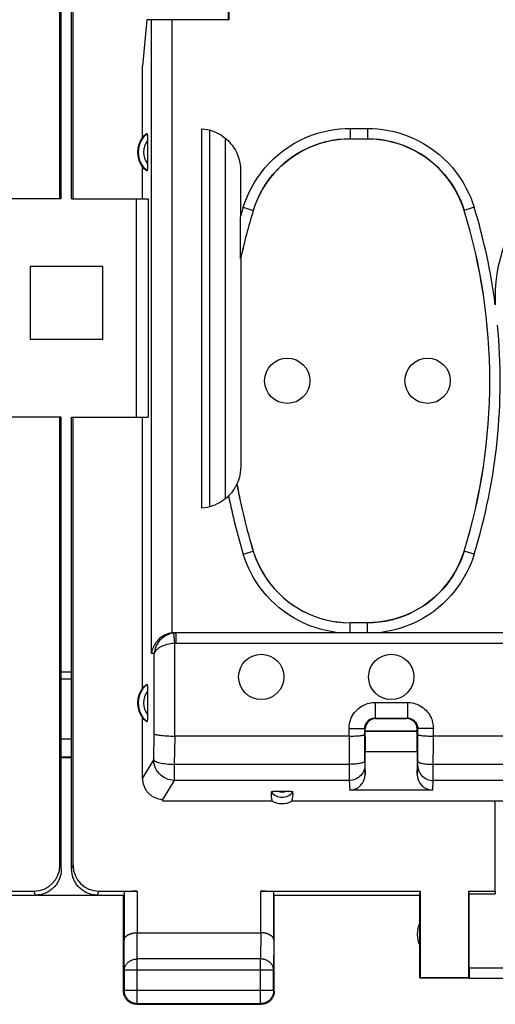
# Model space of a CAD drawing. Units: millimetres. Extents: x -139 to 8, y -7 to 64.
# Drawn here: x -25 to -16, y -7 to 12 of the extents above; entities that cross this region are included whole.
import ezdxf

# ---------------------------------------------------------------- set-up
doc = ezdxf.new("R2010")
doc.units = ezdxf.units.MM
doc.header["$LTSCALE"] = 16.335
doc.layers.get('0').update_dxf_attribs({"linetype": 'CONTINUOUS'})
for name, color, linetype in [('ASSI', 7, 'CONTINUOUS'), ('DRAFT', 7, 'CONTINUOUS'), ('RACCORDO', 7, 'CONTINUOUS'), ('SMUSSO', 7, 'CONTINUOUS')]:
    doc.layers.add(name, color=color, linetype=linetype)

msp = doc.modelspace()

# ---------------------------------------------------------------- linework, layer by layer
at = {"color": 7, "linetype": 'CONTINUOUS'}
for p, q in [((-24.459, 8.625), (-24.459, 26.625)), ((-24.433, 8.625), (-24.433, 26.625)), ((-24.233, 8.625), (-24.233, 26.625)), ((-24.206, 8.625), (-24.206, 26.625)), ((-24.433, 8.625), (-24.459, 8.625)), ((-24.233, 8.625), (-24.206, 8.625)), ((-23.633, 7.325), (-25.033, 7.325)), ((-25.033, 7.325), (-25.033, 5.925)), ((-23.633, 5.925), (-23.633, 7.325)), ((-25.033, 5.925), (-23.633, 5.925)), ((-24.433, 4.425), (-24.459, 4.425)), ((-24.459, -4.196), (-24.459, 4.425)), ((-24.433, -4.275), (-24.433, 4.425)), ((-24.233, 4.425), (-24.206, 4.425)), ((-24.233, -4.275), (-24.233, 4.425)), ((-24.206, -4.196), (-24.206, 4.425)), ((-25.69, -4.696), (-24.958, -4.696)), ((-23.707, -4.696), (-22.975, -4.696)), ((-23.225, -4.709), (-23.225, -5.642)), ((-20.59, -4.696), (-17.524, -4.696)), ((-20.34, -5.642), (-20.34, -4.709)), ((-17.533, -4.775), (-17.524, -4.696)), ((-17.524, -4.696), (-17.524, -6.366)), ((-16.591, -4.696), (-16.083, -4.696)), ((-16.583, -4.749), (-16.591, -4.696)), ((-16.591, -6.366), (-16.591, -4.696)), ((-16.083, -4.696), (-16.083, -4.749)), ((-25.433, -4.775), (-24.933, -4.775)), ((-23.733, -4.775), (-23.233, -4.775)), ((-23.233, -6.625), (-23.233, -4.775)), ((-20.333, -4.775), (-17.533, -4.775)), ((-20.333, -6.625), (-20.333, -4.775)), ((-17.533, -6.375), (-17.533, -4.775)), ((-16.583, -4.749), (-16.083, -4.749)), ((-16.583, -6.173), (-16.583, -4.749)), ((-22.975, -5.498), (-20.59, -5.498)), ((-23.22, -6.219), (-23.22, -6.612)), ((-20.346, -6.612), (-20.346, -6.219)), ((-17.533, -6.375), (-17.524, -6.366)), ((-16.581, -6.375), (-17.533, -6.375)), ((-16.591, -6.366), (-17.524, -6.366)), ((-16.581, -6.373), (-16.591, -6.366)), ((-16.581, -6.373), (-14.285, -6.373)), ((-22.983, -6.875), (-20.583, -6.875)), ((-22.97, -6.862), (-20.596, -6.862))]:
    msp.add_line(p, q, dxfattribs=at)
at = {"color": 253, "linetype": 'CONTINUOUS'}
for p, q in [((-24.459, -4.196), (-24.433, -4.275)), ((-24.233, -4.275), (-24.206, -4.196)), ((-24.958, -4.696), (-24.932, -4.775)), ((-23.733, -4.775), (-23.707, -4.696)), ((-22.975, -4.696), (-22.975, -5.498)), ((-20.59, -5.498), (-20.59, -4.696)), ((-23.22, -6.219), (-23.225, -5.642)), ((-22.97, -6.003), (-22.975, -5.498)), ((-20.591, -5.498), (-20.596, -6.003)), ((-20.34, -5.642), (-20.346, -6.219)), ((-20.596, -6.003), (-22.97, -6.003)), ((-22.97, -6.862), (-22.97, -6.003)), ((-20.596, -6.862), (-20.596, -6.003)), ((-20.346, -6.219), (-23.22, -6.219)), ((-16.583, -6.173), (-14.085, -6.173)), ((-23.22, -6.612), (-23.233, -6.625)), ((-20.346, -6.612), (-23.22, -6.612)), ((-20.346, -6.612), (-20.333, -6.625)), ((-22.97, -6.862), (-22.983, -6.875)), ((-20.596, -6.862), (-20.583, -6.875))]:
    msp.add_line(p, q, dxfattribs=at)
at = {"color": 7, "linetype": 'CONTINUOUS'}
for points in [[(-24.433, -4.275), (-24.433, -4.295), (-24.434, -4.315), (-24.436, -4.335), (-24.439, -4.355), (-24.443, -4.375), (-24.447, -4.394), (-24.452, -4.414), (-24.458, -4.433), (-24.465, -4.452), (-24.473, -4.471), (-24.481, -4.489), (-24.49, -4.507), (-24.5, -4.525), (-24.51, -4.542), (-24.521, -4.559), (-24.533, -4.575), (-24.545, -4.591), (-24.558, -4.607), (-24.572, -4.621), (-24.586, -4.636), (-24.601, -4.649), (-24.616, -4.662), (-24.632, -4.675), (-24.649, -4.687), (-24.665, -4.698), (-24.683, -4.708), (-24.7, -4.718), (-24.718, -4.727), (-24.737, -4.735), (-24.755, -4.743), (-24.774, -4.749), (-24.794, -4.755), (-24.813, -4.761), (-24.833, -4.765), (-24.852, -4.769), (-24.872, -4.771), (-24.892, -4.773), (-24.912, -4.775), (-24.932, -4.775)], [(-23.733, -4.775), (-23.753, -4.775), (-23.773, -4.773), (-23.793, -4.771), (-23.813, -4.769), (-23.833, -4.765), (-23.852, -4.761), (-23.872, -4.755), (-23.891, -4.749), (-23.91, -4.743), (-23.929, -4.735), (-23.947, -4.727), (-23.965, -4.718), (-23.983, -4.708), (-24, -4.698), (-24.017, -4.687), (-24.033, -4.675), (-24.049, -4.662), (-24.064, -4.649), (-24.079, -4.636), (-24.093, -4.621), (-24.107, -4.607), (-24.12, -4.591), (-24.133, -4.575), (-24.144, -4.559), (-24.155, -4.542), (-24.166, -4.525), (-24.175, -4.507), (-24.185, -4.489), (-24.193, -4.471), (-24.2, -4.452), (-24.207, -4.433), (-24.213, -4.414), (-24.218, -4.394), (-24.223, -4.375), (-24.226, -4.355), (-24.229, -4.335), (-24.231, -4.315), (-24.232, -4.295), (-24.233, -4.275)], [(-23.225, -5.642), (-23.225, -5.637), (-23.225, -5.633), (-23.224, -5.628), (-23.223, -5.624), (-23.222, -5.619), (-23.22, -5.614), (-23.219, -5.61), (-23.217, -5.605), (-23.215, -5.601), (-23.212, -5.596), (-23.209, -5.592), (-23.206, -5.587), (-23.203, -5.583), (-23.199, -5.579), (-23.195, -5.574), (-23.191, -5.57), (-23.187, -5.566), (-23.182, -5.562), (-23.177, -5.558), (-23.172, -5.554), (-23.167, -5.55), (-23.161, -5.546), (-23.155, -5.542), (-23.149, -5.539), (-23.143, -5.535), (-23.136, -5.532), (-23.129, -5.529), (-23.122, -5.526), (-23.115, -5.523), (-23.108, -5.52), (-23.1, -5.517), (-23.092, -5.515), (-23.084, -5.512), (-23.076, -5.51), (-23.067, -5.508), (-23.058, -5.506), (-23.05, -5.504), (-23.041, -5.503), (-23.032, -5.502), (-23.023, -5.5), (-23.013, -5.499), (-23.004, -5.499), (-22.994, -5.498), (-22.984, -5.498), (-22.975, -5.498)], [(-20.34, -5.642), (-20.34, -5.637), (-20.341, -5.633), (-20.341, -5.628), (-20.342, -5.624), (-20.343, -5.619), (-20.345, -5.614), (-20.347, -5.61), (-20.349, -5.605), (-20.351, -5.601), (-20.353, -5.596), (-20.356, -5.592), (-20.359, -5.587), (-20.362, -5.583), (-20.366, -5.579), (-20.37, -5.574), (-20.374, -5.57), (-20.378, -5.566), (-20.383, -5.562), (-20.388, -5.558), (-20.393, -5.554), (-20.398, -5.55), (-20.404, -5.546), (-20.41, -5.542), (-20.416, -5.539), (-20.422, -5.535), (-20.429, -5.532), (-20.436, -5.529), (-20.443, -5.526), (-20.45, -5.523), (-20.458, -5.52), (-20.465, -5.517), (-20.473, -5.515), (-20.481, -5.512), (-20.49, -5.51), (-20.498, -5.508), (-20.507, -5.506), (-20.516, -5.504), (-20.525, -5.503), (-20.534, -5.502), (-20.543, -5.5), (-20.552, -5.499), (-20.562, -5.499), (-20.571, -5.498), (-20.581, -5.498), (-20.591, -5.498)], [(-23.219, -6.707), (-23.223, -6.695), (-23.226, -6.684), (-23.228, -6.672), (-23.23, -6.661), (-23.232, -6.649), (-23.232, -6.637), (-23.233, -6.625)], [(-22.97, -6.862), (-22.981, -6.862), (-22.993, -6.861), (-23.005, -6.859), (-23.017, -6.857), (-23.028, -6.855), (-23.04, -6.852), (-23.051, -6.848), (-23.062, -6.844), (-23.073, -6.839), (-23.084, -6.834), (-23.095, -6.828), (-23.105, -6.822), (-23.115, -6.816), (-23.124, -6.808), (-23.133, -6.801), (-23.142, -6.793), (-23.15, -6.784), (-23.158, -6.776), (-23.166, -6.766), (-23.173, -6.757), (-23.18, -6.747), (-23.186, -6.737), (-23.192, -6.726), (-23.197, -6.716), (-23.202, -6.705), (-23.206, -6.694), (-23.209, -6.682), (-23.213, -6.671), (-23.215, -6.659), (-23.217, -6.647), (-23.218, -6.636), (-23.219, -6.624), (-23.22, -6.612)], [(-20.346, -6.612), (-20.346, -6.624), (-20.347, -6.636), (-20.348, -6.647), (-20.35, -6.659), (-20.353, -6.671), (-20.356, -6.682), (-20.36, -6.694), (-20.364, -6.705), (-20.368, -6.716), (-20.374, -6.726), (-20.379, -6.737), (-20.385, -6.747), (-20.392, -6.757), (-20.399, -6.766), (-20.407, -6.776), (-20.415, -6.784), (-20.423, -6.793), (-20.432, -6.801), (-20.441, -6.808), (-20.451, -6.816), (-20.461, -6.822), (-20.471, -6.828), (-20.481, -6.834), (-20.492, -6.839), (-20.503, -6.844), (-20.514, -6.848), (-20.525, -6.852), (-20.537, -6.855), (-20.548, -6.857), (-20.56, -6.859), (-20.572, -6.861), (-20.584, -6.862), (-20.596, -6.862)], [(-20.333, -6.625), (-20.333, -6.637), (-20.334, -6.649), (-20.335, -6.661)], [(-23.064, -6.861), (-23.076, -6.857), (-23.087, -6.852), (-23.097, -6.847), (-23.108, -6.842), (-23.118, -6.835), (-23.128, -6.829), (-23.137, -6.822), (-23.146, -6.814), (-23.155, -6.806), (-23.164, -6.798), (-23.172, -6.789), (-23.179, -6.78), (-23.186, -6.77), (-23.193, -6.76), (-23.199, -6.75), (-23.205, -6.74), (-23.21, -6.729), (-23.215, -6.718), (-23.219, -6.707)], [(-20.346, -6.707), (-20.351, -6.718), (-20.355, -6.729), (-20.36, -6.74), (-20.366, -6.75), (-20.372, -6.76), (-20.379, -6.77), (-20.386, -6.78), (-20.394, -6.789), (-20.402, -6.798), (-20.41, -6.806), (-20.419, -6.814), (-20.428, -6.822), (-20.438, -6.829), (-20.447, -6.835), (-20.458, -6.842), (-20.468, -6.847), (-20.479, -6.852), (-20.49, -6.857), (-20.501, -6.861)], [(-20.335, -6.661), (-20.337, -6.672), (-20.34, -6.684), (-20.343, -6.695), (-20.346, -6.707)], [(-23.018, -6.872), (-23.03, -6.87), (-23.042, -6.868), (-23.053, -6.865), (-23.064, -6.861)], [(-22.983, -6.875), (-22.995, -6.875), (-23.006, -6.874), (-23.018, -6.872)], [(-20.501, -6.861), (-20.512, -6.865), (-20.524, -6.868), (-20.535, -6.87), (-20.547, -6.872), (-20.559, -6.874), (-20.571, -6.875), (-20.583, -6.875)]]:
    msp.add_lwpolyline(points, dxfattribs=at)
at = {"color": 253, "linetype": 'CONTINUOUS'}
for points in [[(-23.22, -6.219), (-23.219, -6.209), (-23.218, -6.199), (-23.217, -6.189), (-23.215, -6.178), (-23.212, -6.168), (-23.209, -6.158), (-23.206, -6.149), (-23.201, -6.139), (-23.197, -6.13), (-23.192, -6.12), (-23.186, -6.111), (-23.18, -6.103), (-23.173, -6.094), (-23.166, -6.086), (-23.158, -6.078), (-23.15, -6.07), (-23.142, -6.063), (-23.133, -6.056), (-23.124, -6.049), (-23.114, -6.043), (-23.105, -6.037), (-23.094, -6.032), (-23.084, -6.027), (-23.073, -6.023), (-23.062, -6.019), (-23.051, -6.015), (-23.04, -6.012), (-23.028, -6.009), (-23.017, -6.007), (-23.005, -6.005), (-22.993, -6.004), (-22.981, -6.003), (-22.97, -6.003)], [(-20.346, -6.219), (-20.346, -6.209), (-20.347, -6.199), (-20.348, -6.189), (-20.35, -6.178), (-20.353, -6.168), (-20.356, -6.158), (-20.36, -6.149), (-20.364, -6.139), (-20.369, -6.13), (-20.374, -6.12), (-20.379, -6.111), (-20.386, -6.102), (-20.392, -6.094), (-20.4, -6.086), (-20.407, -6.078), (-20.415, -6.07), (-20.423, -6.063), (-20.432, -6.056), (-20.441, -6.049), (-20.451, -6.043), (-20.461, -6.037), (-20.471, -6.032), (-20.481, -6.027), (-20.492, -6.023), (-20.503, -6.019), (-20.514, -6.015), (-20.525, -6.012), (-20.537, -6.009), (-20.549, -6.007), (-20.56, -6.005), (-20.572, -6.004), (-20.584, -6.003), (-20.596, -6.003)]]:
    msp.add_lwpolyline(points, dxfattribs=at)
at = {"color": 7, "linetype": 'CONTINUOUS'}
msp.add_arc((-17.083, -5.525), 0.5, 154.1581, 205.8419, dxfattribs=at)
for centre, major_axis, ratio, start_param, end_param in [((-24.959, -4.196), (-0.158, 0.475), 0.998478, -3.462643, -1.89276), ((-23.706, -4.196), (-0.158, -0.475), 0.998478, -1.248833, 0.32105), ((-22.975, -4.71), (0.25, 0), 0.052408, 1.570796, 3.135775), ((-20.59, -4.71), (0.25, 0), 0.052408, 0.005818, 1.570796), ((-16.581, -6.173), (0, 0.2), 0.008727, -4.712389, -3.14741)]:
    msp.add_ellipse(centre, major_axis=major_axis, ratio=ratio, start_param=start_param, end_param=end_param, dxfattribs=at)
at = {"layer": 'ASSI', "color": 7, "linetype": 'CONTINUOUS'}
for p, q in [((-24.433, -0.475), (-24.233, -0.475)), ((-24.433, -1.764), (-24.233, -1.764)), ((-24.433, -2.113), (-24.233, -2.113)), ((-24.433, -2.125), (-24.233, -2.125)), ((-24.933, -4.775), (-23.733, -4.775))]:
    msp.add_line(p, q, dxfattribs=at)
at = {"layer": 'ASSI', "color": 253, "linetype": 'CONTINUOUS'}
msp.add_line((-24.433, -0.609), (-24.233, -0.609), dxfattribs=at)
at = {"layer": 'ASSI', "color": 7, "linetype": 'CONTINUOUS'}
for centre in [(-20.083, 5.125), (-17.383, 5.125), (-20.583, -0.575), (-18.083, -0.575)]:
    msp.add_circle(centre, 0.436, dxfattribs=at)
msp.add_arc((-13.083, 6.725), 3, 0, 180, dxfattribs=at)
at = {"layer": 'DRAFT', "color": 7, "linetype": 'CONTINUOUS'}
for p, q in [((-21.214, 12.075), (-21.214, 13.228)), ((-22.788, 12.075), (-22.867, 11.18)), ((-22.867, 9.814), (-22.867, 11.18)), ((-22.867, 8.625), (-22.867, 9.236)), ((-22.867, 8.625), (-22.762, 8.625)), ((-22.762, 8.625), (-22.762, 4.425)), ((-22.867, 4.425), (-22.762, 4.425)), ((-22.867, -0.786), (-22.867, 4.425)), ((-24.433, -0.475), (-24.233, -0.475)), ((-24.433, -1.764), (-24.233, -1.764)), ((-24.433, -2.113), (-24.233, -2.113)), ((-24.433, -2.125), (-24.233, -2.125)), ((-20.371, -2.965), (-22.481, -2.965)), ((-15.083, -2.965), (-19.995, -2.965)), ((-16.083, -4.696), (-16.083, -2.965)), ((-24.933, -4.775), (-23.733, -4.775))]:
    msp.add_line(p, q, dxfattribs=at)
at = {"layer": 'DRAFT', "color": 253, "linetype": 'CONTINUOUS'}
msp.add_line((-24.433, -0.609), (-24.233, -0.609), dxfattribs=at)
at = {"layer": 'DRAFT', "color": 7, "linetype": 'CONTINUOUS'}
for centre in [(-22.483, 9.525), (-22.483, -1.075)]:
    msp.add_arc(centre, 0.481, 143.0796, 216.9204, dxfattribs=at)
msp.add_ellipse((-20.183, -2.619), major_axis=(0, 0.394), ratio=0.999886, start_param=-3.639753, end_param=-2.643432, dxfattribs=at)
at = {"layer": 'RACCORDO', "color": 7, "linetype": 'CONTINUOUS'}
for p, q in [((-21.206, 12.265), (-21.206, 12.075)), ((-21.206, 12.075), (-22.788, 12.075)), ((-21.729, 2.675), (-21.729, 9.975)), ((-21.583, 9.951), (-21.583, 2.699)), ((-21.575, 2.701), (-21.573, 9.948)), ((-22.772, 9.765), (-22.772, 9.3)), ((-18.874, 9.782), (-18.542, 9.782)), ((-20.983, 9.177), (-20.983, 8.286)), ((-20.983, 8.094), (-20.983, 8.283)), ((-20.982, 7.648), (-20.983, 8.094)), ((-20.982, 7.532), (-20.982, 7.648)), ((-20.981, 7.487), (-20.982, 7.532)), ((-20.981, 7.478), (-20.981, 7.487)), ((-20.98, 7.472), (-20.981, 7.472)), ((-20.98, 7.472), (-20.98, 3.471)), ((-21.052, 3.14), (-21.053, 3.141)), ((-18.542, 0.468), (-18.874, 0.468)), ((-22.255, 0.275), (-22.223, 0.275)), ((-15.044, 0.272), (-22.223, 0.272)), ((-22.772, -0.835), (-22.772, -1.3)), ((-22.867, -2.532), (-22.867, -1.364)), ((-18.393, -1.365), (-17.772, -1.365)), ((-18.383, -1.375), (-17.783, -1.375)), ((-18.592, -2.194), (-18.593, -1.565)), ((-18.583, -1.73), (-18.583, -1.575)), ((-17.583, -1.619), (-18.583, -1.619)), ((-17.583, -1.625), (-18.583, -1.625)), ((-17.583, -1.73), (-17.583, -1.575)), ((-17.573, -2.194), (-17.572, -1.565)), ((-18.893, -1.714), (-22.244, -1.714)), ((-8.893, -1.714), (-17.272, -1.714)), ((-17.583, -2.015), (-18.583, -2.015)), ((-18.583, -2.451), (-18.583, -2.015)), ((-17.583, -2.015), (-17.583, -2.451)), ((-17.283, -2.755), (-18.882, -2.755)), ((-22.481, -2.965), (-22.482, -2.947))]:
    msp.add_line(p, q, dxfattribs=at)
at = {"layer": 'RACCORDO', "color": 253, "linetype": 'CONTINUOUS'}
for p, q in [((-22.694, -0.122), (-22.694, 12.075)), ((-22.297, 0.273), (-22.297, 12.075)), ((-18.874, 9.982), (-18.542, 9.982)), ((-18.874, 9.982), (-18.874, 9.782)), ((-18.542, 9.982), (-18.542, 9.782)), ((-21.275, 2.854), (-21.273, 9.793)), ((-20.929, 8.464), (-20.737, 8.405)), ((-20.737, 8.405), (-20.737, 8.404)), ((-16.678, 8.405), (-16.679, 8.404)), ((-16.487, 8.464), (-16.678, 8.405)), ((-20.929, 1.786), (-20.737, 1.845)), ((-20.737, 1.845), (-20.737, 1.846)), ((-16.678, 1.845), (-16.679, 1.846)), ((-16.487, 1.786), (-16.678, 1.845)), ((-18.874, 0.275), (-18.874, 0.468)), ((-18.542, 0.275), (-18.542, 0.468)), ((-22.244, 0.071), (-22.265, 0.27)), ((-22.223, 0.272), (-22.255, 0.275)), ((-22.223, 0.072), (-22.223, 0.272)), ((-22.244, -1.714), (-22.244, 0.071)), ((-14.844, 0.072), (-22.223, 0.072)), ((-22.642, -0.126), (-22.694, -0.122)), ((-22.642, -1.672), (-22.642, -0.126)), ((-18.393, -1.065), (-17.772, -1.065)), ((-18.393, -1.065), (-18.393, -1.365)), ((-17.772, -1.065), (-17.772, -1.365)), ((-18.383, -1.375), (-18.393, -1.365)), ((-17.783, -1.375), (-17.772, -1.365)), ((-22.653, -2.173), (-22.642, -1.672)), ((-18.893, -1.565), (-18.593, -1.565)), ((-18.893, -1.714), (-18.893, -1.565)), ((-18.583, -1.575), (-18.593, -1.565)), ((-17.583, -1.575), (-17.572, -1.565)), ((-17.272, -1.565), (-17.572, -1.565)), ((-17.274, -2.546), (-17.272, -1.565)), ((-22.255, -2.257), (-22.243, -1.714)), ((-18.893, -1.714), (-18.892, -2.546)), ((-22.867, -2.532), (-22.653, -2.173)), ((-18.892, -2.257), (-22.255, -2.257)), ((-22.255, -2.567), (-22.255, -2.257)), ((-18.592, -2.194), (-18.592, -2.217)), ((-18.592, -2.217), (-18.592, -2.242)), ((-18.592, -2.242), (-18.592, -2.258)), ((-18.592, -2.258), (-18.592, -2.265)), ((-18.592, -2.272), (-18.583, -2.451)), ((-17.583, -2.451), (-17.574, -2.272)), ((-17.573, -2.237), (-17.573, -2.194)), ((-17.573, -2.253), (-17.573, -2.237)), ((-8.892, -2.257), (-17.273, -2.257)), ((-22.482, -2.947), (-22.255, -2.567)), ((-18.891, -2.567), (-22.255, -2.567)), ((-18.892, -2.546), (-18.891, -2.567)), ((-18.891, -2.567), (-18.882, -2.755)), ((-17.283, -2.755), (-17.274, -2.567)), ((-17.274, -2.567), (-17.274, -2.546)), ((-8.891, -2.567), (-17.274, -2.567))]:
    msp.add_line(p, q, dxfattribs=at)
at = {"layer": 'RACCORDO', "color": 7, "linetype": 'CONTINUOUS'}
for points in [[(-22.783, 9.883), (-22.782, 9.883), (-22.781, 9.881), (-22.78, 9.878), (-22.778, 9.874), (-22.777, 9.867), (-22.777, 9.86), (-22.776, 9.852), (-22.775, 9.842), (-22.774, 9.831), (-22.774, 9.82), (-22.773, 9.807), (-22.773, 9.793), (-22.773, 9.78), (-22.772, 9.765)], [(-21.729, 9.975), (-21.672, 9.969), (-21.617, 9.96), (-21.562, 9.946), (-21.507, 9.928), (-21.453, 9.906), (-21.401, 9.88), (-21.351, 9.85), (-21.303, 9.817), (-21.259, 9.781), (-21.217, 9.743), (-21.179, 9.701), (-21.143, 9.657), (-21.111, 9.611), (-21.081, 9.561), (-21.055, 9.51), (-21.033, 9.456), (-21.015, 9.401), (-21.001, 9.345), (-20.991, 9.29), (-20.985, 9.234), (-20.983, 9.177)], [(-18.873, 9.781), (-18.99, 9.778), (-19.107, 9.767), (-19.223, 9.749), (-19.339, 9.724), (-19.454, 9.692), (-19.567, 9.654), (-19.676, 9.608), (-19.783, 9.555), (-19.886, 9.497), (-19.984, 9.434), (-20.078, 9.364), (-20.168, 9.289), (-20.254, 9.208), (-20.335, 9.121), (-20.411, 9.03), (-20.481, 8.934), (-20.546, 8.833), (-20.604, 8.73), (-20.655, 8.624), (-20.699, 8.516), (-20.737, 8.404)], [(-16.679, 8.404), (-16.716, 8.516), (-16.761, 8.624), (-16.812, 8.73), (-16.87, 8.833), (-16.934, 8.934), (-17.004, 9.03), (-17.08, 9.121), (-17.162, 9.208), (-17.248, 9.289), (-17.337, 9.364), (-17.431, 9.434), (-17.529, 9.497), (-17.632, 9.556), (-17.739, 9.608), (-17.849, 9.654), (-17.961, 9.692), (-18.076, 9.724), (-18.192, 9.749), (-18.308, 9.767), (-18.425, 9.778), (-18.542, 9.781)], [(-22.772, 9.3), (-22.772, 9.285), (-22.773, 9.27), (-22.773, 9.257), (-22.773, 9.243), (-22.774, 9.23), (-22.774, 9.219), (-22.775, 9.208), (-22.776, 9.198), (-22.777, 9.19), (-22.777, 9.182), (-22.778, 9.176), (-22.78, 9.172), (-22.781, 9.169), (-22.782, 9.167), (-22.783, 9.167)], [(-20.981, 7.472), (-20.981, 7.473), (-20.981, 7.475), (-20.981, 7.478)], [(-20.98, 3.471), (-20.982, 3.414), (-20.988, 3.358), (-20.998, 3.302), (-21.012, 3.248), (-21.03, 3.193), (-21.052, 3.14)], [(-21.064, 3.118), (-21.069, 3.108), (-21.075, 3.097), (-21.082, 3.085), (-21.09, 3.071), (-21.099, 3.057), (-21.108, 3.042), (-21.119, 3.025), (-21.131, 3.008), (-21.145, 2.99), (-21.159, 2.971), (-21.176, 2.952), (-21.194, 2.932), (-21.213, 2.912)], [(-21.053, 3.141), (-21.053, 3.14), (-21.055, 3.137), (-21.057, 3.132), (-21.064, 3.118)], [(-21.213, 2.912), (-21.243, 2.882), (-21.275, 2.854), (-21.31, 2.827), (-21.348, 2.802), (-21.388, 2.777), (-21.431, 2.755), (-21.476, 2.734), (-21.524, 2.716), (-21.573, 2.701), (-21.623, 2.689), (-21.675, 2.681), (-21.729, 2.675)], [(-20.737, 1.846), (-20.699, 1.734), (-20.655, 1.626), (-20.604, 1.52), (-20.546, 1.417), (-20.481, 1.316), (-20.411, 1.22), (-20.335, 1.129), (-20.254, 1.042), (-20.168, 0.961), (-20.078, 0.886), (-19.984, 0.816), (-19.886, 0.753), (-19.783, 0.694), (-19.676, 0.642), (-19.567, 0.596), (-19.454, 0.558), (-19.339, 0.526), (-19.223, 0.501), (-19.107, 0.483), (-18.99, 0.472), (-18.873, 0.469)], [(-18.542, 0.469), (-18.425, 0.472), (-18.308, 0.483), (-18.192, 0.501), (-18.076, 0.526), (-17.961, 0.558), (-17.849, 0.596), (-17.739, 0.642), (-17.632, 0.695), (-17.529, 0.753), (-17.431, 0.816), (-17.337, 0.886), (-17.247, 0.961), (-17.162, 1.042), (-17.08, 1.129), (-17.004, 1.22), (-16.934, 1.316), (-16.87, 1.417), (-16.812, 1.52), (-16.761, 1.626), (-16.716, 1.734), (-16.679, 1.846)], [(-22.297, 0.273), (-22.332, 0.268), (-22.367, 0.26), (-22.399, 0.249), (-22.43, 0.237), (-22.459, 0.222), (-22.486, 0.206), (-22.511, 0.189), (-22.535, 0.171), (-22.557, 0.151), (-22.577, 0.131), (-22.596, 0.11), (-22.612, 0.088), (-22.628, 0.065), (-22.641, 0.043), (-22.654, 0.02), (-22.664, -0.004), (-22.673, -0.027), (-22.681, -0.051), (-22.687, -0.075), (-22.691, -0.098), (-22.694, -0.122)], [(-22.783, -0.717), (-22.782, -0.717), (-22.781, -0.719), (-22.78, -0.722), (-22.778, -0.726), (-22.777, -0.733), (-22.777, -0.74), (-22.776, -0.748), (-22.775, -0.758), (-22.774, -0.769), (-22.774, -0.78), (-22.773, -0.793), (-22.773, -0.807), (-22.773, -0.82), (-22.772, -0.835)], [(-22.772, -1.3), (-22.772, -1.315), (-22.773, -1.33), (-22.773, -1.343), (-22.773, -1.357), (-22.774, -1.37), (-22.774, -1.381), (-22.775, -1.392), (-22.776, -1.402), (-22.777, -1.41), (-22.777, -1.418), (-22.778, -1.424), (-22.78, -1.428), (-22.781, -1.431), (-22.782, -1.433), (-22.783, -1.433)], [(-22.642, -1.672), (-22.636, -1.676), (-22.626, -1.68), (-22.613, -1.684), (-22.596, -1.688), (-22.576, -1.691), (-22.553, -1.695), (-22.526, -1.698), (-22.497, -1.701), (-22.466, -1.704), (-22.432, -1.707), (-22.397, -1.709), (-22.36, -1.711), (-22.322, -1.712), (-22.283, -1.713), (-22.244, -1.714)], [(-18.893, -1.714), (-18.862, -1.713), (-18.831, -1.713), (-18.801, -1.712), (-18.771, -1.711), (-18.744, -1.709), (-18.717, -1.707), (-18.693, -1.705), (-18.671, -1.703), (-18.651, -1.701), (-18.634, -1.698), (-18.62, -1.695), (-18.608, -1.692), (-18.6, -1.689), (-18.595, -1.685), (-18.593, -1.682)], [(-17.572, -1.682), (-17.57, -1.685), (-17.565, -1.689), (-17.557, -1.692), (-17.546, -1.695), (-17.531, -1.698), (-17.514, -1.701), (-17.494, -1.703), (-17.472, -1.705), (-17.448, -1.707), (-17.422, -1.709), (-17.394, -1.711), (-17.365, -1.712), (-17.334, -1.713), (-17.303, -1.713), (-17.272, -1.714)], [(-20.392, -2.788), (-20.391, -2.786), (-20.387, -2.783), (-20.382, -2.781), (-20.374, -2.779), (-20.364, -2.778), (-20.353, -2.776), (-20.34, -2.775), (-20.326, -2.774), (-20.311, -2.773), (-20.295, -2.773), (-20.277, -2.772)], [(-20.277, -2.772), (-20.088, -2.772), (-20.071, -2.773), (-20.055, -2.773), (-20.039, -2.774), (-20.025, -2.775), (-20.012, -2.776), (-20.001, -2.778), (-19.991, -2.779), (-19.983, -2.781), (-19.978, -2.783), (-19.975, -2.786), (-19.973, -2.788)]]:
    msp.add_lwpolyline(points, dxfattribs=at)
at = {"layer": 'RACCORDO', "color": 253, "linetype": 'CONTINUOUS'}
for points in [[(-20.929, 8.464), (-20.899, 8.555), (-20.864, 8.648), (-20.822, 8.742), (-20.773, 8.838), (-20.718, 8.936), (-20.657, 9.033), (-20.588, 9.128), (-20.513, 9.223), (-20.432, 9.313), (-20.345, 9.4), (-20.251, 9.482), (-20.154, 9.559), (-20.052, 9.63), (-19.945, 9.696), (-19.837, 9.754), (-19.727, 9.805), (-19.614, 9.85), (-19.502, 9.888), (-19.391, 9.919), (-19.281, 9.943), (-19.173, 9.961), (-19.07, 9.974), (-18.97, 9.981), (-18.874, 9.982)], [(-18.542, 9.982), (-18.446, 9.981), (-18.347, 9.974), (-18.245, 9.961), (-18.139, 9.944), (-18.029, 9.92), (-17.918, 9.89), (-17.807, 9.852), (-17.695, 9.808), (-17.584, 9.757), (-17.476, 9.699), (-17.37, 9.634), (-17.267, 9.564), (-17.169, 9.487), (-17.076, 9.404), (-16.988, 9.318), (-16.906, 9.228), (-16.831, 9.133), (-16.761, 9.038), (-16.699, 8.94), (-16.644, 8.842), (-16.595, 8.744), (-16.552, 8.65), (-16.516, 8.556), (-16.487, 8.464)], [(-20.737, 8.405), (-20.71, 8.487), (-20.678, 8.571), (-20.64, 8.657), (-20.597, 8.745), (-20.547, 8.834), (-20.491, 8.922), (-20.429, 9.008), (-20.361, 9.093), (-20.287, 9.175), (-20.208, 9.254), (-20.124, 9.329), (-20.035, 9.399), (-19.942, 9.463), (-19.846, 9.522), (-19.748, 9.575), (-19.648, 9.622), (-19.546, 9.662), (-19.444, 9.697), (-19.343, 9.725), (-19.243, 9.747), (-19.146, 9.763), (-19.052, 9.774), (-18.961, 9.78), (-18.874, 9.782)], [(-18.542, 9.782), (-18.455, 9.78), (-18.365, 9.774), (-18.272, 9.763), (-18.176, 9.747), (-18.076, 9.726), (-17.976, 9.698), (-17.875, 9.664), (-17.773, 9.624), (-17.673, 9.578), (-17.575, 9.525), (-17.479, 9.467), (-17.386, 9.403), (-17.297, 9.333), (-17.212, 9.259), (-17.133, 9.18), (-17.059, 9.098), (-16.99, 9.013), (-16.927, 8.926), (-16.871, 8.837), (-16.82, 8.748), (-16.776, 8.66), (-16.738, 8.573), (-16.705, 8.488), (-16.678, 8.405)], [(-19.05, 0.275), (-19.145, 0.284), (-19.241, 0.299), (-19.34, 0.319), (-19.441, 0.345), (-19.545, 0.376), (-19.648, 0.412), (-19.751, 0.455), (-19.853, 0.504), (-19.953, 0.559), (-20.05, 0.619), (-20.145, 0.685), (-20.236, 0.755), (-20.323, 0.83), (-20.406, 0.91), (-20.483, 0.992), (-20.555, 1.078), (-20.621, 1.166), (-20.682, 1.256), (-20.737, 1.346), (-20.787, 1.437), (-20.83, 1.527), (-20.869, 1.615), (-20.901, 1.701), (-20.929, 1.786)], [(-20.737, 1.845), (-20.692, 1.714), (-20.638, 1.588), (-20.575, 1.465), (-20.504, 1.348), (-20.424, 1.235), (-20.337, 1.129), (-20.242, 1.029), (-20.14, 0.936), (-20.033, 0.85), (-19.919, 0.772), (-19.8, 0.702), (-19.676, 0.641), (-19.549, 0.589), (-19.418, 0.545), (-19.284, 0.512), (-19.149, 0.487), (-19.011, 0.473), (-18.874, 0.468)], [(-16.678, 1.845), (-16.703, 1.769), (-16.732, 1.691), (-16.766, 1.612), (-16.805, 1.531), (-16.85, 1.449), (-16.899, 1.367), (-16.954, 1.286), (-17.014, 1.206), (-17.079, 1.129), (-17.148, 1.054), (-17.223, 0.982), (-17.301, 0.913), (-17.384, 0.849), (-17.47, 0.789), (-17.558, 0.734), (-17.649, 0.684), (-17.742, 0.64), (-17.835, 0.6), (-17.929, 0.567), (-18.023, 0.538), (-18.116, 0.515), (-18.208, 0.497), (-18.297, 0.483), (-18.385, 0.474)], [(-16.487, 1.786), (-16.514, 1.702), (-16.546, 1.616), (-16.584, 1.529), (-16.627, 1.44), (-16.676, 1.35), (-16.73, 1.26), (-16.791, 1.171), (-16.857, 1.082), (-16.928, 0.997), (-17.005, 0.914), (-17.088, 0.834), (-17.174, 0.759), (-17.265, 0.688), (-17.36, 0.622), (-17.457, 0.562), (-17.557, 0.507), (-17.66, 0.457), (-17.763, 0.414), (-17.866, 0.377), (-17.97, 0.346), (-18.073, 0.32), (-18.172, 0.299), (-18.27, 0.284), (-18.365, 0.275)], [(-18.385, 0.474), (-18.412, 0.472), (-18.438, 0.471), (-18.465, 0.47), (-18.491, 0.469), (-18.516, 0.468), (-18.542, 0.468)], [(-22.265, 0.27), (-22.295, 0.266), (-22.325, 0.259), (-22.355, 0.25), (-22.384, 0.239), (-22.413, 0.226), (-22.44, 0.21), (-22.467, 0.192), (-22.493, 0.171), (-22.517, 0.149), (-22.54, 0.124), (-22.561, 0.098), (-22.58, 0.07), (-22.597, 0.04), (-22.612, 0.008), (-22.623, -0.024), (-22.632, -0.058), (-22.639, -0.092), (-22.642, -0.126)], [(-22.223, 0.272), (-22.23, 0.272), (-22.237, 0.272), (-22.244, 0.272), (-22.251, 0.271), (-22.258, 0.271), (-22.265, 0.27)], [(-22.244, 0.071), (-22.274, 0.069), (-22.305, 0.066), (-22.335, 0.061), (-22.365, 0.056), (-22.394, 0.049), (-22.423, 0.041), (-22.451, 0.032), (-22.478, 0.022), (-22.503, 0.011), (-22.527, -0.001), (-22.55, -0.015), (-22.57, -0.029), (-22.589, -0.044), (-22.605, -0.059), (-22.618, -0.075), (-22.629, -0.092), (-22.637, -0.109), (-22.642, -0.126)], [(-22.223, 0.072), (-22.227, 0.072), (-22.23, 0.072), (-22.234, 0.072), (-22.237, 0.072), (-22.241, 0.072), (-22.244, 0.071)], [(-18.893, -1.565), (-18.893, -1.535), (-18.89, -1.505), (-18.885, -1.474), (-18.878, -1.443), (-18.869, -1.411), (-18.857, -1.379), (-18.844, -1.348), (-18.827, -1.317), (-18.809, -1.287), (-18.788, -1.258), (-18.766, -1.231), (-18.741, -1.205), (-18.715, -1.182), (-18.687, -1.16), (-18.658, -1.141), (-18.629, -1.123), (-18.598, -1.109), (-18.568, -1.096), (-18.538, -1.086), (-18.508, -1.078), (-18.478, -1.072), (-18.449, -1.068), (-18.421, -1.065), (-18.393, -1.065)], [(-17.772, -1.065), (-17.743, -1.065), (-17.713, -1.068), (-17.682, -1.073), (-17.65, -1.08), (-17.618, -1.089), (-17.587, -1.1), (-17.555, -1.114), (-17.524, -1.13), (-17.495, -1.149), (-17.466, -1.169), (-17.439, -1.192), (-17.413, -1.217), (-17.389, -1.243), (-17.368, -1.271), (-17.348, -1.299), (-17.331, -1.329), (-17.316, -1.36), (-17.304, -1.39), (-17.293, -1.42), (-17.286, -1.45), (-17.279, -1.479), (-17.275, -1.508), (-17.273, -1.537), (-17.272, -1.565)], [(-18.593, -1.565), (-18.593, -1.553), (-18.592, -1.541), (-18.59, -1.528), (-18.587, -1.516), (-18.583, -1.503), (-18.579, -1.49), (-18.573, -1.478), (-18.567, -1.465), (-18.559, -1.453), (-18.551, -1.442), (-18.542, -1.431), (-18.532, -1.421), (-18.522, -1.411), (-18.511, -1.403), (-18.499, -1.395), (-18.487, -1.388), (-18.475, -1.382), (-18.463, -1.377), (-18.451, -1.373), (-18.439, -1.37), (-18.427, -1.367), (-18.416, -1.366), (-18.404, -1.365), (-18.393, -1.365)], [(-17.772, -1.365), (-17.76, -1.365), (-17.748, -1.366), (-17.736, -1.368), (-17.723, -1.371), (-17.711, -1.374), (-17.698, -1.379), (-17.685, -1.384), (-17.673, -1.391), (-17.661, -1.398), (-17.65, -1.406), (-17.639, -1.416), (-17.628, -1.425), (-17.619, -1.436), (-17.61, -1.447), (-17.603, -1.459), (-17.596, -1.47), (-17.59, -1.483), (-17.585, -1.495), (-17.581, -1.507), (-17.577, -1.519), (-17.575, -1.53), (-17.573, -1.542), (-17.572, -1.553), (-17.572, -1.565)], [(-22.255, -2.567), (-22.296, -2.564), (-22.337, -2.557), (-22.377, -2.546), (-22.415, -2.531), (-22.452, -2.512), (-22.487, -2.49), (-22.519, -2.464), (-22.548, -2.435), (-22.575, -2.403), (-22.597, -2.368), (-22.617, -2.332), (-22.632, -2.294), (-22.643, -2.254), (-22.65, -2.214), (-22.653, -2.173)], [(-22.653, -2.173), (-22.647, -2.182), (-22.638, -2.19), (-22.624, -2.198), (-22.607, -2.205), (-22.587, -2.213), (-22.564, -2.22), (-22.537, -2.226), (-22.508, -2.232), (-22.477, -2.238), (-22.443, -2.243), (-22.408, -2.247), (-22.371, -2.251), (-22.333, -2.253), (-22.294, -2.255), (-22.255, -2.257)], [(-18.592, -2.194), (-18.594, -2.201), (-18.599, -2.207), (-18.608, -2.213), (-18.619, -2.219), (-18.633, -2.225), (-18.65, -2.231), (-18.67, -2.236), (-18.692, -2.24), (-18.717, -2.244), (-18.743, -2.248), (-18.771, -2.251), (-18.8, -2.253), (-18.83, -2.255), (-18.861, -2.256), (-18.892, -2.257)], [(-18.592, -2.272), (-18.593, -2.303), (-18.598, -2.333), (-18.606, -2.363), (-18.618, -2.392), (-18.632, -2.419), (-18.649, -2.445), (-18.669, -2.469), (-18.691, -2.491), (-18.715, -2.511), (-18.742, -2.528), (-18.77, -2.542), (-18.799, -2.553), (-18.829, -2.561), (-18.86, -2.566), (-18.891, -2.567)], [(-18.592, -2.265), (-18.592, -2.268), (-18.592, -2.27), (-18.592, -2.272)], [(-17.574, -2.272), (-17.574, -2.27), (-17.574, -2.268), (-17.574, -2.265), (-17.574, -2.262), (-17.573, -2.253)], [(-17.574, -2.272), (-17.572, -2.303), (-17.567, -2.333), (-17.559, -2.363), (-17.548, -2.392), (-17.533, -2.419), (-17.516, -2.445), (-17.497, -2.469), (-17.474, -2.491), (-17.45, -2.511), (-17.424, -2.528), (-17.396, -2.542), (-17.366, -2.553), (-17.336, -2.561), (-17.305, -2.566), (-17.274, -2.567)], [(-17.573, -2.194), (-17.571, -2.201), (-17.566, -2.207), (-17.558, -2.213), (-17.546, -2.219), (-17.532, -2.225), (-17.515, -2.231), (-17.495, -2.236), (-17.473, -2.24), (-17.449, -2.244), (-17.422, -2.248), (-17.395, -2.251), (-17.365, -2.253), (-17.335, -2.255), (-17.304, -2.256), (-17.273, -2.257)]]:
    msp.add_lwpolyline(points, dxfattribs=at)
for centre, radius, start, end in [((-22.483, 9.525), 0.467, 130.01, 229.99), ((-22.483, 9.525), 0.367, 142.1975, 217.8077), ((-10.074, 5.125), 11.357, 162.9012, 163.8399), ((-27.342, 5.125), 11.357, 7.4128, 17.0988), ((-27.342, 5.125), 11.357, 342.9012, 5.4078), ((-10.074, 5.125), 11.357, 191.2381, 197.0988), ((-22.483, -1.075), 0.467, 130.01, 229.99), ((-22.483, -1.075), 0.367, 142.1975, 217.8077), ((-20.183, -2.625), 0.265, 217.8763, 322.1237), ((-20.183, -2.625), 0.166, 242.6822, 297.4265)]:
    msp.add_arc(centre, radius, start, end, dxfattribs=at)
at = {"layer": 'RACCORDO', "color": 7, "linetype": 'CONTINUOUS'}
for centre, radius, start, end in [((-10.074, 5.125), 11.157, 162.9012, 167.8571), ((-10.074, 5.125), 11.156, 162.9052, 167.8566), ((-27.342, 5.125), 11.156, 342.9052, 17.0948), ((-27.342, 5.125), 11.157, 342.9012, 17.0988), ((-13.083, 6.725), 3, 180, 182.5745), ((-10.074, 5.125), 11.157, 190.2451, 197.0988), ((-10.074, 5.125), 11.156, 190.2485, 197.0948)]:
    msp.add_arc(centre, radius, start, end, dxfattribs=at)
for centre, major_axis, ratio, start_param, end_param in [((-22.554, 9.525), (0.429, 0), 0.986113, 2.13394, 2.389659), ((-22.554, 9.525), (0.429, 0), 0.986113, -2.389659, -2.13394), ((-22.255, -0.125), (0.401, -0.033), 0.994484, 1.654094, 1.757902), ((-22.554, -1.075), (0.429, 0), 0.986113, 2.13394, 2.389659), ((-22.554, -1.075), (0.429, 0), 0.986113, -2.389659, -2.13394), ((-18.383, -1.575), (0.141, -0.141), 0.999924, 8.639418, 10.210138), ((-17.783, -1.575), (-0.141, -0.141), 0.999924, 8.639418, 10.210138), ((-18.58, -1.73), (0, 0.3), 0.008727, 1.570796, 2.824181), ((-17.585, -1.73), (0, 0.3), 0.008727, -2.824175, -1.570796), ((-18.883, -2.45), (-0.015, 0.304), 0.984771, -3.190293, -1.621012), ((-17.283, -2.45), (0.015, 0.304), 0.984771, -4.662173, -3.092892), ((-22.465, -2.525), (0.209, 0.351), 0.979574, -4.165739, -2.639258), ((-20.183, -2.83), (0, 0.295), 0.717706, 1.42638, 2.045624), ((-20.183, -2.83), (0, 0.295), 0.717706, -2.045624, -1.42638), ((-22.481, -2.552), (-0.026, 0.738), 0.022993, -4.174389, -4.148226)]:
    msp.add_ellipse(centre, major_axis=major_axis, ratio=ratio, start_param=start_param, end_param=end_param, dxfattribs=at)
at = {"layer": 'SMUSSO', "color": 7, "linetype": 'CONTINUOUS'}
for p, q in [((-24.459, 8.625), (-25.798, 8.625)), ((-24.206, 8.625), (-22.867, 8.625)), ((-22.983, 4.425), (-22.983, 8.625)), ((-24.459, 4.425), (-25.798, 4.425)), ((-24.206, 4.425), (-22.867, 4.425))]:
    msp.add_line(p, q, dxfattribs=at)

doc.saveas('drawing.dxf')
